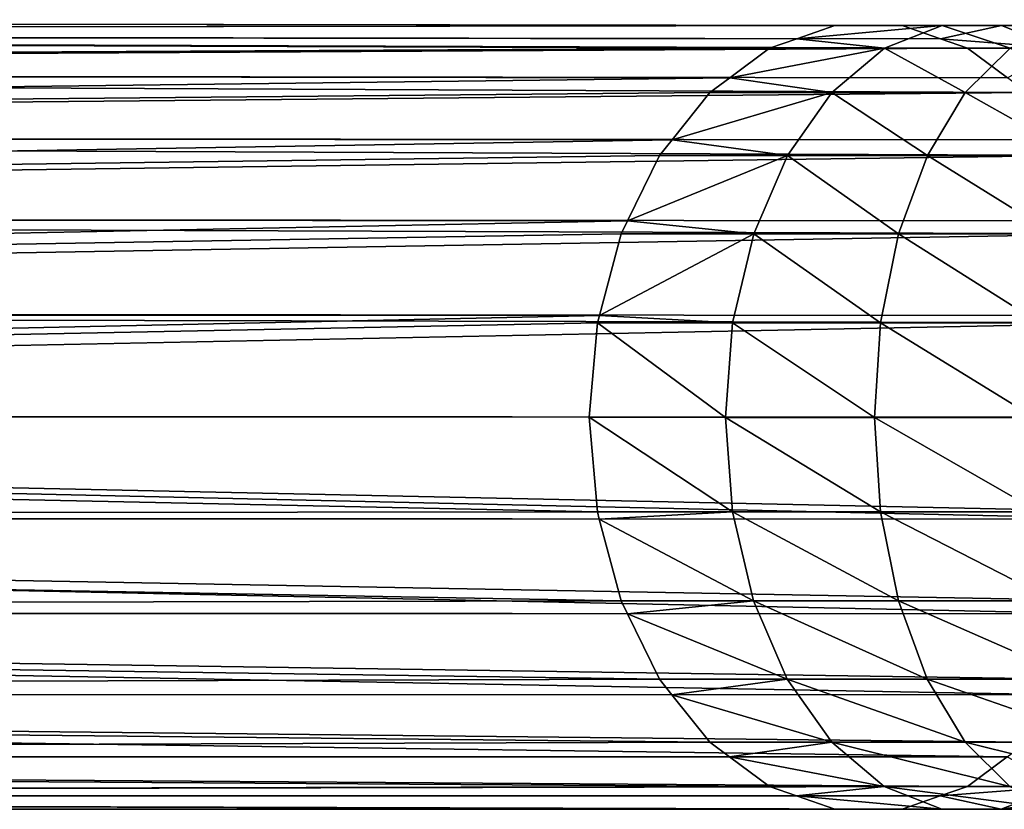
# Model space of a CAD drawing. Extents: x -0.346 to 0.346, y -0.089 to 0.
# Drawn here: x -0.159 to -0.12, y -0.088 to -0.056 of the extents above; entities that cross this region are included whole.
import ezdxf

# ---------------------------------------------------------------- set-up
doc = ezdxf.new("R2010")
doc.units = 0
doc.layers.add('L1_ROHR_FARBE', color=7, linetype='CONTINUOUS')

msp = doc.modelspace()

# ---------------------------------------------------------------- linework, layer by layer
at = {"layer": 'L1_ROHR_FARBE', "color": 253, "invisible_edges": 8}
for points in [[(-0.310471, -0.056235, 0.233551), (-0.126457, -0.056466, 0.046854), (-0.313399, -0.05678, 0.230623), (-0.310471, -0.056235, 0.233551)], [(-0.310471, -0.056235, 0.233551), (-0.125094, -0.056466, 0.048218), (-0.126457, -0.056466, 0.046854), (-0.310471, -0.056235, 0.233551)], [(-0.310471, -0.056235, 0.233551), (-0.12373, -0.056466, 0.049582), (-0.125094, -0.056466, 0.048218), (-0.310471, -0.056235, 0.233551)], [(-0.307543, -0.05678, 0.23648), (-0.12373, -0.056466, 0.049582), (-0.310471, -0.056235, 0.233551), (-0.307543, -0.05678, 0.23648)], [(-0.313399, -0.05678, 0.230623), (-0.126457, -0.056466, 0.046854), (-0.128002, -0.057005, 0.045309), (-0.313399, -0.05678, 0.230623)], [(-0.307543, -0.05678, 0.23648), (-0.122185, -0.057005, 0.051128), (-0.12373, -0.056466, 0.049582), (-0.307543, -0.05678, 0.23648)], [(-0.126457, -0.056466, 0.046854), (-0.122115, -0.056469, 0.042974), (-0.128002, -0.057005, 0.045309), (-0.126457, -0.056466, 0.046854)], [(-0.128002, -0.057005, 0.045309), (-0.122115, -0.056469, 0.042974), (-0.12445, -0.057392, 0.040046), (-0.128002, -0.057005, 0.045309)], [(-0.125094, -0.056466, 0.048218), (-0.122115, -0.056469, 0.042974), (-0.126457, -0.056466, 0.046854), (-0.125094, -0.056466, 0.048218)], [(-0.12373, -0.056466, 0.049582), (-0.11971, -0.056469, 0.04599), (-0.125094, -0.056466, 0.048218), (-0.12373, -0.056466, 0.049582)], [(-0.125094, -0.056466, 0.048218), (-0.11971, -0.056469, 0.04599), (-0.122115, -0.056469, 0.042974), (-0.125094, -0.056466, 0.048218)], [(-0.122115, -0.056469, 0.042974), (-0.119357, -0.057395, 0.036434), (-0.12445, -0.057392, 0.040046), (-0.122115, -0.056469, 0.042974)], [(-0.122185, -0.057005, 0.051128), (-0.11971, -0.056469, 0.04599), (-0.12373, -0.056466, 0.049582), (-0.122185, -0.057005, 0.051128)], [(-0.122185, -0.057005, 0.051128), (-0.117376, -0.057392, 0.048919), (-0.11971, -0.056469, 0.04599), (-0.122185, -0.057005, 0.051128)], [(-0.11971, -0.056469, 0.04599), (-0.117365, -0.056471, 0.039605), (-0.122115, -0.056469, 0.042974), (-0.11971, -0.056469, 0.04599)], [(-0.122115, -0.056469, 0.042974), (-0.117365, -0.056471, 0.039605), (-0.119357, -0.057395, 0.036434), (-0.122115, -0.056469, 0.042974)], [(-0.117376, -0.057392, 0.048919), (-0.115313, -0.056471, 0.042871), (-0.11971, -0.056469, 0.04599), (-0.117376, -0.057392, 0.048919)], [(-0.11971, -0.056469, 0.04599), (-0.115313, -0.056471, 0.042871), (-0.117365, -0.056471, 0.039605), (-0.11971, -0.056469, 0.04599)], [(-0.313399, -0.05678, 0.230623), (-0.129105, -0.057389, 0.044206), (-0.316128, -0.058378, 0.227895), (-0.313399, -0.05678, 0.230623)], [(-0.313399, -0.05678, 0.230623), (-0.128002, -0.057005, 0.045309), (-0.129105, -0.057389, 0.044206), (-0.313399, -0.05678, 0.230623)], [(-0.307543, -0.05678, 0.23648), (-0.121082, -0.057389, 0.052231), (-0.122185, -0.057005, 0.051128), (-0.307543, -0.05678, 0.23648)], [(-0.304815, -0.058378, 0.23921), (-0.121082, -0.057389, 0.052231), (-0.307543, -0.05678, 0.23648), (-0.304815, -0.058378, 0.23921)], [(-0.128002, -0.057005, 0.045309), (-0.12445, -0.057392, 0.040046), (-0.129105, -0.057389, 0.044206), (-0.128002, -0.057005, 0.045309)], [(-0.121082, -0.057389, 0.052231), (-0.117376, -0.057392, 0.048919), (-0.122185, -0.057005, 0.051128), (-0.121082, -0.057389, 0.052231)], [(-0.316128, -0.058378, 0.227895), (-0.129105, -0.057389, 0.044206), (-0.130716, -0.058585, 0.042595), (-0.316128, -0.058378, 0.227895)], [(-0.304815, -0.058378, 0.23921), (-0.119472, -0.058585, 0.053842), (-0.121082, -0.057389, 0.052231), (-0.304815, -0.058378, 0.23921)], [(-0.129105, -0.057389, 0.044206), (-0.12445, -0.057392, 0.040046), (-0.130716, -0.058585, 0.042595), (-0.129105, -0.057389, 0.044206)], [(-0.130716, -0.058585, 0.042595), (-0.12445, -0.057392, 0.040046), (-0.126579, -0.059185, 0.037376), (-0.130716, -0.058585, 0.042595)], [(-0.12445, -0.057392, 0.040046), (-0.121175, -0.059188, 0.033543), (-0.126579, -0.059185, 0.037376), (-0.12445, -0.057392, 0.040046)], [(-0.12445, -0.057392, 0.040046), (-0.119357, -0.057395, 0.036434), (-0.121175, -0.059188, 0.033543), (-0.12445, -0.057392, 0.040046)], [(-0.119357, -0.057395, 0.036434), (-0.115375, -0.059191, 0.030338), (-0.121175, -0.059188, 0.033543), (-0.119357, -0.057395, 0.036434)], [(-0.119472, -0.058585, 0.053842), (-0.117376, -0.057392, 0.048919), (-0.121082, -0.057389, 0.052231), (-0.119472, -0.058585, 0.053842)], [(-0.316128, -0.058378, 0.227895), (-0.130716, -0.058585, 0.042595), (-0.318471, -0.060921, 0.225552), (-0.316128, -0.058378, 0.227895)], [(-0.318471, -0.060921, 0.225552), (-0.130716, -0.058585, 0.042595), (-0.131521, -0.059182, 0.041791), (-0.318471, -0.060921, 0.225552)], [(-0.304815, -0.058378, 0.23921), (-0.118668, -0.059182, 0.054647), (-0.119472, -0.058585, 0.053842), (-0.304815, -0.058378, 0.23921)], [(-0.302473, -0.060921, 0.241554), (-0.118668, -0.059182, 0.054647), (-0.304815, -0.058378, 0.23921), (-0.302473, -0.060921, 0.241554)], [(-0.130716, -0.058585, 0.042595), (-0.126579, -0.059185, 0.037376), (-0.131521, -0.059182, 0.041791), (-0.130716, -0.058585, 0.042595)], [(-0.318471, -0.060921, 0.225552), (-0.131521, -0.059182, 0.041791), (-0.133053, -0.061102, 0.04026), (-0.318471, -0.060921, 0.225552)], [(-0.302473, -0.060921, 0.241554), (-0.117137, -0.061102, 0.056179), (-0.118668, -0.059182, 0.054647), (-0.302473, -0.060921, 0.241554)], [(-0.131521, -0.059182, 0.041791), (-0.126579, -0.059185, 0.037376), (-0.133053, -0.061102, 0.04026), (-0.131521, -0.059182, 0.041791)], [(-0.133053, -0.061102, 0.04026), (-0.126579, -0.059185, 0.037376), (-0.12838, -0.061743, 0.03512), (-0.133053, -0.061102, 0.04026)], [(-0.126579, -0.059185, 0.037376), (-0.122711, -0.061746, 0.031099), (-0.12838, -0.061743, 0.03512), (-0.126579, -0.059185, 0.037376)], [(-0.126579, -0.059185, 0.037376), (-0.121175, -0.059188, 0.033543), (-0.122711, -0.061746, 0.031099), (-0.126579, -0.059185, 0.037376)], [(-0.121175, -0.059188, 0.033543), (-0.116628, -0.061749, 0.027737), (-0.122711, -0.061746, 0.031099), (-0.121175, -0.059188, 0.033543)], [(-0.121175, -0.059188, 0.033543), (-0.115375, -0.059191, 0.030338), (-0.116628, -0.061749, 0.027737), (-0.121175, -0.059188, 0.033543)], [(-0.318471, -0.060921, 0.225552), (-0.133053, -0.061102, 0.04026), (-0.32027, -0.064235, 0.223755), (-0.318471, -0.060921, 0.225552)], [(-0.302473, -0.060921, 0.241554), (-0.116628, -0.06174, 0.056689), (-0.117137, -0.061102, 0.056179), (-0.302473, -0.060921, 0.241554)], [(-0.300676, -0.064235, 0.243353), (-0.116628, -0.06174, 0.056689), (-0.302473, -0.060921, 0.241554), (-0.300676, -0.064235, 0.243353)], [(-0.32027, -0.064235, 0.223755), (-0.133053, -0.061102, 0.04026), (-0.133563, -0.06174, 0.03975), (-0.32027, -0.064235, 0.223755)], [(-0.133053, -0.061102, 0.04026), (-0.12838, -0.061743, 0.03512), (-0.133563, -0.06174, 0.03975), (-0.133053, -0.061102, 0.04026)], [(-0.133563, -0.06174, 0.03975), (-0.134855, -0.064387, 0.038459), (-0.32027, -0.064235, 0.223755), (-0.133563, -0.06174, 0.03975)], [(-0.116628, -0.06174, 0.056689), (-0.300676, -0.064235, 0.243353), (-0.115337, -0.064387, 0.057982), (-0.116628, -0.06174, 0.056689)], [(-0.12838, -0.061743, 0.03512), (-0.134855, -0.064387, 0.038459), (-0.133563, -0.06174, 0.03975), (-0.12838, -0.061743, 0.03512)], [(-0.12838, -0.061743, 0.03512), (-0.129747, -0.064917, 0.033407), (-0.134855, -0.064387, 0.038459), (-0.12838, -0.061743, 0.03512)], [(-0.123878, -0.06492, 0.029244), (-0.129747, -0.064917, 0.033407), (-0.12838, -0.061743, 0.03512), (-0.123878, -0.06492, 0.029244)], [(-0.122711, -0.061746, 0.031099), (-0.123878, -0.06492, 0.029244), (-0.12838, -0.061743, 0.03512), (-0.122711, -0.061746, 0.031099)], [(-0.117579, -0.064923, 0.025764), (-0.123878, -0.06492, 0.029244), (-0.122711, -0.061746, 0.031099), (-0.117579, -0.064923, 0.025764)], [(-0.116628, -0.061749, 0.027737), (-0.117579, -0.064923, 0.025764), (-0.122711, -0.061746, 0.031099), (-0.116628, -0.061749, 0.027737)], [(-0.134855, -0.064387, 0.038459), (-0.321401, -0.068094, 0.222626), (-0.32027, -0.064235, 0.223755), (-0.134855, -0.064387, 0.038459)], [(-0.134855, -0.064387, 0.038459), (-0.135113, -0.064914, 0.038202), (-0.321401, -0.068094, 0.222626), (-0.134855, -0.064387, 0.038459)], [(-0.300676, -0.064235, 0.243353), (-0.11508, -0.064914, 0.05824), (-0.115337, -0.064387, 0.057982), (-0.300676, -0.064235, 0.243353)], [(-0.11508, -0.064914, 0.05824), (-0.300676, -0.064235, 0.243353), (-0.299547, -0.068094, 0.244485), (-0.11508, -0.064914, 0.05824)], [(-0.129747, -0.064917, 0.033407), (-0.135113, -0.064914, 0.038202), (-0.134855, -0.064387, 0.038459), (-0.129747, -0.064917, 0.033407)], [(-0.135113, -0.064914, 0.038202), (-0.136001, -0.068221, 0.037316), (-0.321401, -0.068094, 0.222626), (-0.135113, -0.064914, 0.038202)], [(-0.11508, -0.064914, 0.05824), (-0.299547, -0.068094, 0.244485), (-0.114194, -0.068221, 0.059128), (-0.11508, -0.064914, 0.05824)], [(-0.129747, -0.064917, 0.033407), (-0.136001, -0.068221, 0.037316), (-0.135113, -0.064914, 0.038202), (-0.129747, -0.064917, 0.033407)], [(-0.129747, -0.064917, 0.033407), (-0.130601, -0.068524, 0.032339), (-0.136001, -0.068221, 0.037316), (-0.129747, -0.064917, 0.033407)], [(-0.124606, -0.068527, 0.028087), (-0.130601, -0.068524, 0.032339), (-0.129747, -0.064917, 0.033407), (-0.124606, -0.068527, 0.028087)], [(-0.123878, -0.06492, 0.029244), (-0.124606, -0.068527, 0.028087), (-0.129747, -0.064917, 0.033407), (-0.123878, -0.06492, 0.029244)], [(-0.118174, -0.06853, 0.024533), (-0.124606, -0.068527, 0.028087), (-0.123878, -0.06492, 0.029244), (-0.118174, -0.06853, 0.024533)], [(-0.117579, -0.064923, 0.025764), (-0.118174, -0.06853, 0.024533), (-0.123878, -0.06492, 0.029244), (-0.117579, -0.064923, 0.025764)], [(-0.136001, -0.068221, 0.037316), (-0.321788, -0.072235, 0.222241), (-0.321401, -0.068094, 0.222626), (-0.136001, -0.068221, 0.037316)], [(-0.299547, -0.068094, 0.244485), (-0.114114, -0.068521, 0.059208), (-0.114194, -0.068221, 0.059128), (-0.299547, -0.068094, 0.244485)], [(-0.114114, -0.068521, 0.059208), (-0.299547, -0.068094, 0.244485), (-0.299163, -0.072235, 0.244871), (-0.114114, -0.068521, 0.059208)], [(-0.136001, -0.068221, 0.037316), (-0.136081, -0.068521, 0.037236), (-0.321788, -0.072235, 0.222241), (-0.136001, -0.068221, 0.037316)], [(-0.136081, -0.068521, 0.037236), (-0.136411, -0.07235, 0.036908), (-0.321788, -0.072235, 0.222241), (-0.136081, -0.068521, 0.037236)], [(-0.113786, -0.07235, 0.059538), (-0.114114, -0.068521, 0.059208), (-0.299163, -0.072235, 0.244871), (-0.113786, -0.07235, 0.059538)], [(-0.130892, -0.072353, 0.031977), (-0.136411, -0.07235, 0.036908), (-0.136081, -0.068521, 0.037236), (-0.130892, -0.072353, 0.031977)], [(-0.130601, -0.068524, 0.032339), (-0.136081, -0.068521, 0.037236), (-0.136001, -0.068221, 0.037316), (-0.130601, -0.068524, 0.032339)], [(-0.130601, -0.068524, 0.032339), (-0.130892, -0.072353, 0.031977), (-0.136081, -0.068521, 0.037236), (-0.130601, -0.068524, 0.032339)], [(-0.124855, -0.072356, 0.027695), (-0.130892, -0.072353, 0.031977), (-0.130601, -0.068524, 0.032339), (-0.124855, -0.072356, 0.027695)], [(-0.124606, -0.068527, 0.028087), (-0.124855, -0.072356, 0.027695), (-0.130601, -0.068524, 0.032339), (-0.124606, -0.068527, 0.028087)], [(-0.118377, -0.072359, 0.024115), (-0.124855, -0.072356, 0.027695), (-0.124606, -0.068527, 0.028087), (-0.118377, -0.072359, 0.024115)], [(-0.118174, -0.06853, 0.024533), (-0.118377, -0.072359, 0.024115), (-0.124606, -0.068527, 0.028087), (-0.118174, -0.06853, 0.024533)], [(-0.136083, -0.076179, 0.037238), (-0.321788, -0.072235, 0.222241), (-0.136411, -0.07235, 0.036908), (-0.136083, -0.076179, 0.037238)], [(-0.321788, -0.072235, 0.222241), (-0.136083, -0.076179, 0.037238), (-0.321404, -0.076376, 0.222628), (-0.321788, -0.072235, 0.222241)], [(-0.114196, -0.076478, 0.05913), (-0.299163, -0.072235, 0.244871), (-0.29955, -0.076376, 0.244487), (-0.114196, -0.076478, 0.05913)], [(-0.114116, -0.076179, 0.05921), (-0.299163, -0.072235, 0.244871), (-0.114196, -0.076478, 0.05913), (-0.114116, -0.076179, 0.05921)], [(-0.113786, -0.07235, 0.059538), (-0.299163, -0.072235, 0.244871), (-0.114116, -0.076179, 0.05921), (-0.113786, -0.07235, 0.059538)], [(-0.130603, -0.076182, 0.032341), (-0.136083, -0.076179, 0.037238), (-0.136411, -0.07235, 0.036908), (-0.130603, -0.076182, 0.032341)], [(-0.130603, -0.076182, 0.032341), (-0.136411, -0.07235, 0.036908), (-0.130892, -0.072353, 0.031977), (-0.130603, -0.076182, 0.032341)], [(-0.124609, -0.076185, 0.028089), (-0.130603, -0.076182, 0.032341), (-0.130892, -0.072353, 0.031977), (-0.124609, -0.076185, 0.028089)], [(-0.124609, -0.076185, 0.028089), (-0.130892, -0.072353, 0.031977), (-0.124855, -0.072356, 0.027695), (-0.124609, -0.076185, 0.028089)], [(-0.118176, -0.076188, 0.024535), (-0.124609, -0.076185, 0.028089), (-0.124855, -0.072356, 0.027695), (-0.118176, -0.076188, 0.024535)], [(-0.118176, -0.076188, 0.024535), (-0.124855, -0.072356, 0.027695), (-0.118377, -0.072359, 0.024115), (-0.118176, -0.076188, 0.024535)], [(-0.136003, -0.076478, 0.037318), (-0.321404, -0.076376, 0.222628), (-0.136083, -0.076179, 0.037238), (-0.136003, -0.076478, 0.037318)], [(-0.130603, -0.076182, 0.032341), (-0.136003, -0.076478, 0.037318), (-0.136083, -0.076179, 0.037238), (-0.130603, -0.076182, 0.032341)], [(-0.129751, -0.079788, 0.033412), (-0.136003, -0.076478, 0.037318), (-0.130603, -0.076182, 0.032341), (-0.129751, -0.079788, 0.033412)], [(-0.123882, -0.079792, 0.029249), (-0.129751, -0.079788, 0.033412), (-0.130603, -0.076182, 0.032341), (-0.123882, -0.079792, 0.029249)], [(-0.123882, -0.079792, 0.029249), (-0.130603, -0.076182, 0.032341), (-0.124609, -0.076185, 0.028089), (-0.123882, -0.079792, 0.029249)], [(-0.117584, -0.079795, 0.025769), (-0.123882, -0.079792, 0.029249), (-0.124609, -0.076185, 0.028089), (-0.117584, -0.079795, 0.025769)], [(-0.117584, -0.079795, 0.025769), (-0.124609, -0.076185, 0.028089), (-0.118176, -0.076188, 0.024535), (-0.117584, -0.079795, 0.025769)], [(-0.321404, -0.076376, 0.222628), (-0.135117, -0.079785, 0.038206), (-0.320275, -0.080235, 0.22376), (-0.321404, -0.076376, 0.222628)], [(-0.135117, -0.079785, 0.038206), (-0.321404, -0.076376, 0.222628), (-0.136003, -0.076478, 0.037318), (-0.135117, -0.079785, 0.038206)], [(-0.115342, -0.080313, 0.057987), (-0.29955, -0.076376, 0.244487), (-0.300681, -0.080235, 0.243358), (-0.115342, -0.080313, 0.057987)], [(-0.115084, -0.079785, 0.058244), (-0.29955, -0.076376, 0.244487), (-0.115342, -0.080313, 0.057987), (-0.115084, -0.079785, 0.058244)], [(-0.114196, -0.076478, 0.05913), (-0.29955, -0.076376, 0.244487), (-0.115084, -0.079785, 0.058244), (-0.114196, -0.076478, 0.05913)], [(-0.129751, -0.079788, 0.033412), (-0.135117, -0.079785, 0.038206), (-0.136003, -0.076478, 0.037318), (-0.129751, -0.079788, 0.033412)], [(-0.13486, -0.080313, 0.038464), (-0.320275, -0.080235, 0.22376), (-0.135117, -0.079785, 0.038206), (-0.13486, -0.080313, 0.038464)], [(-0.129751, -0.079788, 0.033412), (-0.13486, -0.080313, 0.038464), (-0.135117, -0.079785, 0.038206), (-0.129751, -0.079788, 0.033412)], [(-0.128386, -0.082963, 0.035126), (-0.13486, -0.080313, 0.038464), (-0.129751, -0.079788, 0.033412), (-0.128386, -0.082963, 0.035126)], [(-0.122718, -0.082966, 0.031105), (-0.128386, -0.082963, 0.035126), (-0.129751, -0.079788, 0.033412), (-0.122718, -0.082966, 0.031105)], [(-0.122718, -0.082966, 0.031105), (-0.129751, -0.079788, 0.033412), (-0.123882, -0.079792, 0.029249), (-0.122718, -0.082966, 0.031105)], [(-0.116635, -0.082969, 0.027744), (-0.122718, -0.082966, 0.031105), (-0.123882, -0.079792, 0.029249), (-0.116635, -0.082969, 0.027744)], [(-0.116635, -0.082969, 0.027744), (-0.123882, -0.079792, 0.029249), (-0.117584, -0.079795, 0.025769), (-0.116635, -0.082969, 0.027744)], [(-0.318478, -0.083548, 0.225559), (-0.320275, -0.080235, 0.22376), (-0.133569, -0.08296, 0.039757), (-0.318478, -0.083548, 0.225559)], [(-0.133569, -0.08296, 0.039757), (-0.320275, -0.080235, 0.22376), (-0.13486, -0.080313, 0.038464), (-0.133569, -0.08296, 0.039757)], [(-0.300681, -0.080235, 0.243358), (-0.30248, -0.083548, 0.241561), (-0.117144, -0.083598, 0.056186), (-0.300681, -0.080235, 0.243358)], [(-0.300681, -0.080235, 0.243358), (-0.117144, -0.083598, 0.056186), (-0.116634, -0.08296, 0.056696), (-0.300681, -0.080235, 0.243358)], [(-0.115342, -0.080313, 0.057987), (-0.300681, -0.080235, 0.243358), (-0.116634, -0.08296, 0.056696), (-0.115342, -0.080313, 0.057987)], [(-0.128386, -0.082963, 0.035126), (-0.133569, -0.08296, 0.039757), (-0.13486, -0.080313, 0.038464), (-0.128386, -0.082963, 0.035126)], [(-0.318478, -0.083548, 0.225559), (-0.133569, -0.08296, 0.039757), (-0.13306, -0.083598, 0.040267), (-0.318478, -0.083548, 0.225559)], [(-0.13306, -0.083598, 0.040267), (-0.133569, -0.08296, 0.039757), (-0.128386, -0.082963, 0.035126), (-0.13306, -0.083598, 0.040267)], [(-0.13306, -0.083598, 0.040267), (-0.128386, -0.082963, 0.035126), (-0.126587, -0.08552, 0.037385), (-0.13306, -0.083598, 0.040267)], [(-0.126587, -0.08552, 0.037385), (-0.128386, -0.082963, 0.035126), (-0.121183, -0.085523, 0.033551), (-0.126587, -0.08552, 0.037385)], [(-0.128386, -0.082963, 0.035126), (-0.122718, -0.082966, 0.031105), (-0.121183, -0.085523, 0.033551), (-0.128386, -0.082963, 0.035126)], [(-0.121183, -0.085523, 0.033551), (-0.122718, -0.082966, 0.031105), (-0.115383, -0.085526, 0.030346), (-0.121183, -0.085523, 0.033551)], [(-0.122718, -0.082966, 0.031105), (-0.116635, -0.082969, 0.027744), (-0.115383, -0.085526, 0.030346), (-0.122718, -0.082966, 0.031105)], [(-0.316136, -0.086091, 0.227903), (-0.318478, -0.083548, 0.225559), (-0.131529, -0.085517, 0.041799), (-0.316136, -0.086091, 0.227903)], [(-0.318478, -0.083548, 0.225559), (-0.13306, -0.083598, 0.040267), (-0.131529, -0.085517, 0.041799), (-0.318478, -0.083548, 0.225559)], [(-0.30248, -0.083548, 0.241561), (-0.304824, -0.086091, 0.239218), (-0.119481, -0.086114, 0.053851), (-0.30248, -0.083548, 0.241561)], [(-0.30248, -0.083548, 0.241561), (-0.119481, -0.086114, 0.053851), (-0.118676, -0.085517, 0.054655), (-0.30248, -0.083548, 0.241561)], [(-0.30248, -0.083548, 0.241561), (-0.118676, -0.085517, 0.054655), (-0.117144, -0.083598, 0.056186), (-0.30248, -0.083548, 0.241561)], [(-0.131529, -0.085517, 0.041799), (-0.13306, -0.083598, 0.040267), (-0.126587, -0.08552, 0.037385), (-0.131529, -0.085517, 0.041799)], [(-0.316136, -0.086091, 0.227903), (-0.131529, -0.085517, 0.041799), (-0.130725, -0.086114, 0.042604), (-0.316136, -0.086091, 0.227903)], [(-0.130725, -0.086114, 0.042604), (-0.131529, -0.085517, 0.041799), (-0.126587, -0.08552, 0.037385), (-0.130725, -0.086114, 0.042604)], [(-0.130725, -0.086114, 0.042604), (-0.126587, -0.08552, 0.037385), (-0.124459, -0.087313, 0.040056), (-0.130725, -0.086114, 0.042604)], [(-0.124459, -0.087313, 0.040056), (-0.126587, -0.08552, 0.037385), (-0.119367, -0.087315, 0.036443), (-0.124459, -0.087313, 0.040056)], [(-0.126587, -0.08552, 0.037385), (-0.121183, -0.085523, 0.033551), (-0.119367, -0.087315, 0.036443), (-0.126587, -0.08552, 0.037385)], [(-0.119367, -0.087315, 0.036443), (-0.121183, -0.085523, 0.033551), (-0.113902, -0.087318, 0.033424), (-0.119367, -0.087315, 0.036443)], [(-0.121183, -0.085523, 0.033551), (-0.115383, -0.085526, 0.030346), (-0.113902, -0.087318, 0.033424), (-0.121183, -0.085523, 0.033551)], [(-0.313408, -0.087689, 0.230633), (-0.316136, -0.086091, 0.227903), (-0.129115, -0.08731, 0.044215), (-0.313408, -0.087689, 0.230633)], [(-0.316136, -0.086091, 0.227903), (-0.130725, -0.086114, 0.042604), (-0.129115, -0.08731, 0.044215), (-0.316136, -0.086091, 0.227903)], [(-0.304824, -0.086091, 0.239218), (-0.307553, -0.087689, 0.23649), (-0.121092, -0.08731, 0.05224), (-0.304824, -0.086091, 0.239218)], [(-0.304824, -0.086091, 0.239218), (-0.121092, -0.08731, 0.05224), (-0.119481, -0.086114, 0.053851), (-0.304824, -0.086091, 0.239218)], [(-0.129115, -0.08731, 0.044215), (-0.130725, -0.086114, 0.042604), (-0.124459, -0.087313, 0.040056), (-0.129115, -0.08731, 0.044215)], [(-0.119481, -0.086114, 0.053851), (-0.121092, -0.08731, 0.05224), (-0.117385, -0.087312, 0.048928), (-0.119481, -0.086114, 0.053851)], [(-0.313408, -0.087689, 0.230633), (-0.129115, -0.08731, 0.044215), (-0.128012, -0.087694, 0.045318), (-0.313408, -0.087689, 0.230633)], [(-0.307553, -0.087689, 0.23649), (-0.122195, -0.087694, 0.051137), (-0.121092, -0.08731, 0.05224), (-0.307553, -0.087689, 0.23649)], [(-0.128012, -0.087694, 0.045318), (-0.129115, -0.08731, 0.044215), (-0.124459, -0.087313, 0.040056), (-0.128012, -0.087694, 0.045318)], [(-0.128012, -0.087694, 0.045318), (-0.124459, -0.087313, 0.040056), (-0.122124, -0.088236, 0.042984), (-0.128012, -0.087694, 0.045318)], [(-0.122124, -0.088236, 0.042984), (-0.124459, -0.087313, 0.040056), (-0.117375, -0.088238, 0.039615), (-0.122124, -0.088236, 0.042984)], [(-0.124459, -0.087313, 0.040056), (-0.119367, -0.087315, 0.036443), (-0.117375, -0.088238, 0.039615), (-0.124459, -0.087313, 0.040056)], [(-0.121092, -0.08731, 0.05224), (-0.122195, -0.087694, 0.051137), (-0.117385, -0.087312, 0.048928), (-0.121092, -0.08731, 0.05224)], [(-0.122195, -0.087694, 0.051137), (-0.11972, -0.088235, 0.046), (-0.117385, -0.087312, 0.048928), (-0.122195, -0.087694, 0.051137)], [(-0.117385, -0.087312, 0.048928), (-0.11972, -0.088235, 0.046), (-0.113331, -0.087314, 0.046052), (-0.117385, -0.087312, 0.048928)], [(-0.113331, -0.087314, 0.046052), (-0.11972, -0.088235, 0.046), (-0.115323, -0.088238, 0.042881), (-0.113331, -0.087314, 0.046052)], [(-0.310481, -0.088235, 0.233561), (-0.313408, -0.087689, 0.230633), (-0.126467, -0.088233, 0.046864), (-0.310481, -0.088235, 0.233561)], [(-0.313408, -0.087689, 0.230633), (-0.128012, -0.087694, 0.045318), (-0.126467, -0.088233, 0.046864), (-0.313408, -0.087689, 0.230633)], [(-0.307553, -0.087689, 0.23649), (-0.310481, -0.088235, 0.233561), (-0.12374, -0.088233, 0.049592), (-0.307553, -0.087689, 0.23649)], [(-0.307553, -0.087689, 0.23649), (-0.12374, -0.088233, 0.049592), (-0.122195, -0.087694, 0.051137), (-0.307553, -0.087689, 0.23649)], [(-0.126467, -0.088233, 0.046864), (-0.128012, -0.087694, 0.045318), (-0.122124, -0.088236, 0.042984), (-0.126467, -0.088233, 0.046864)], [(-0.122195, -0.087694, 0.051137), (-0.12374, -0.088233, 0.049592), (-0.11972, -0.088235, 0.046), (-0.122195, -0.087694, 0.051137)], [(-0.310481, -0.088235, 0.233561), (-0.126467, -0.088233, 0.046864), (-0.125103, -0.088233, 0.048228), (-0.310481, -0.088235, 0.233561)], [(-0.310481, -0.088235, 0.233561), (-0.125103, -0.088233, 0.048228), (-0.12374, -0.088233, 0.049592), (-0.310481, -0.088235, 0.233561)], [(-0.125103, -0.088233, 0.048228), (-0.126467, -0.088233, 0.046864), (-0.122124, -0.088236, 0.042984), (-0.125103, -0.088233, 0.048228)], [(-0.12374, -0.088233, 0.049592), (-0.125103, -0.088233, 0.048228), (-0.11972, -0.088235, 0.046), (-0.12374, -0.088233, 0.049592)], [(-0.125103, -0.088233, 0.048228), (-0.122124, -0.088236, 0.042984), (-0.11972, -0.088235, 0.046), (-0.125103, -0.088233, 0.048228)], [(-0.11972, -0.088235, 0.046), (-0.122124, -0.088236, 0.042984), (-0.115323, -0.088238, 0.042881), (-0.11972, -0.088235, 0.046)], [(-0.122124, -0.088236, 0.042984), (-0.117375, -0.088238, 0.039615), (-0.115323, -0.088238, 0.042881), (-0.122124, -0.088236, 0.042984)]]:
    msp.add_3dface(points, dxfattribs=at)

doc.saveas('drawing.dxf')
